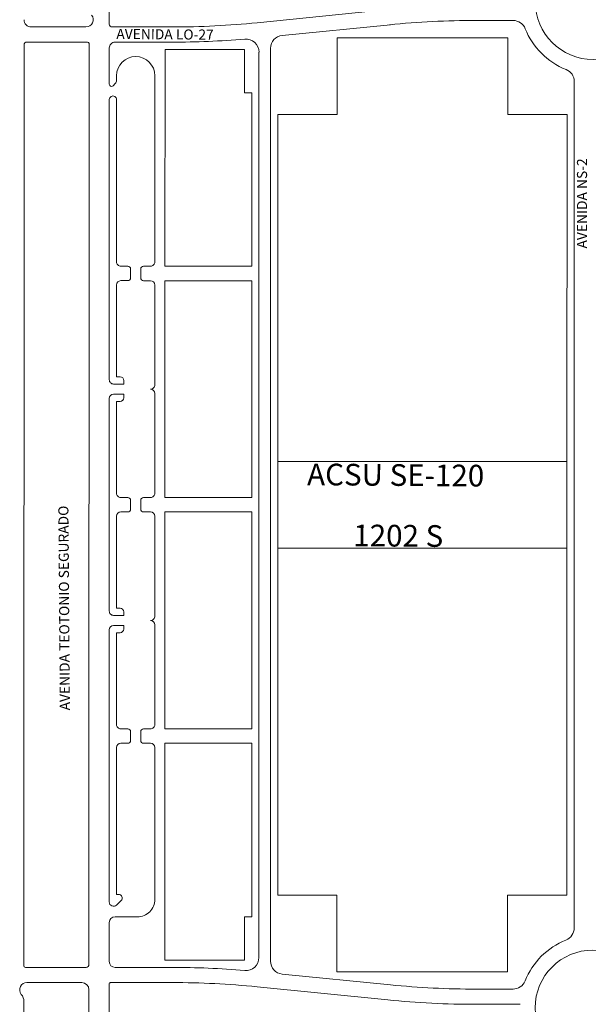
# Model space of a CAD drawing. Units: millimetres. Extents: x 763655 to 843924, y 8850676 to 8888272.
# Drawn here: x 792175 to 792569, y 8864490 to 8865171 of the extents above; entities that cross this region are included whole.
import ezdxf

# ---------------------------------------------------------------- set-up
doc = ezdxf.new("R2010")
doc.units = ezdxf.units.MM
doc.header["$LTSCALE"] = 5
doc.header["$MEASUREMENT"] = 0
for name, color, linetype, lineweight in [('MEIO_FIO', 9, 'Continuous', 15), ('NOME_AVENIDA', 7, 'Continuous', 0), ('NOME_LOT_END_NOVO', 7, 'Continuous', 25), ('NOME_LOT_END_VELHO', 7, 'Continuous', 25), ('QUADRA_INTERNA', 9, 'Continuous', 20)]:
    doc.layers.add(name, color=color, linetype=linetype, lineweight=lineweight)
doc.styles.add('ROMANS', font='romans.shx')

# ---------------------------------------------------------------- blocks, each defined once
blk = doc.blocks.new('ACSU SE 120-flat-1')
at = {"layer": 'MEIO_FIO', "ltscale": 2}
for p, q in [((106987.95, 44624.44), (106988.02, 45250.75)), ((106995.95, 44621.92), (106996.02, 45253.27)), ((107000.98, 44907.59), (107000.99, 44967.59))]:
    blk.add_line(p, q, dxfattribs=at)

msp = doc.modelspace()

# ---------------------------------------------------------------- linework, layer by layer
at = {"layer": 'MEIO_FIO', "ltscale": 2}
for p, q in [((792237.454, 8865199.791), (792237.45, 8865167.791)), ((792430.129, 8865177.737), (792339.681, 8865168.704)), ((792490.875, 8865170.259), (792516.667, 8865170.256)), ((792491.18, 8865170.259), (792516.669, 8865170.256)), ((792200.95, 8865165.795), (792183.45, 8865165.797)), ((792200.95, 8865165.795), (792221.311, 8865165.793)), ((792239.45, 8865165.79), (792281.023, 8865165.785)), ((792357.062, 8865159.905), (792431.869, 8865167.328)), ((792180.45, 8865155.298), (792222.45, 8865155.293)), ((792180.451, 8865155.297), (792222.451, 8865155.292)), ((792241.448, 8865155.29), (792281.022, 8865155.285)), ((792241.45, 8865155.289), (792281.024, 8865155.284)), ((792241.451, 8865155.289), (792280.722, 8865155.285)), ((792178.375, 8864516.297), (792178.45, 8865153.297)), ((792223.375, 8864517.292), (792223.45, 8865154.291)), ((792237.45, 8865151.29), (792237.447, 8865126.159)), ((792242.448, 8865132.037), (792242.448, 8865128.755)), ((792268.933, 8865003.285), (792268.948, 8865132.034)), ((792558.877, 8864542.535), (792558.946, 8865127.967)), ((792558.942, 8865095.251), (792558.946, 8865127.968)), ((792240, 8865125.089), (792241.552, 8865126.618)), ((792237.446, 8865115.538), (792237.422, 8864921.789)), ((792242.446, 8865115.537), (792242.433, 8865003.288)), ((792245.432, 8865000.288), (792250.182, 8865000.287)), ((792261.182, 8865000.286), (792265.932, 8865000.285)), ((792252.181, 8864992.287), (792252.182, 8864998.287)), ((792259.181, 8864992.286), (792259.182, 8864998.286)), ((792242.431, 8864987.288), (792242.423, 8864923.789)), ((792245.431, 8864990.288), (792250.181, 8864990.287)), ((792261.181, 8864990.286), (792265.931, 8864990.285)), ((792268.923, 8864918.286), (792268.931, 8864987.285)), ((792242.423, 8864923.789), (792244.924, 8864923.788)), ((792240.422, 8864918.789), (792247.423, 8864918.788)), ((792247.424, 8864921.288), (792247.423, 8864918.788)), ((792240.423, 8864911.789), (792247.423, 8864911.788)), ((792247.423, 8864911.788), (792247.422, 8864909.288)), ((792268.914, 8864843.286), (792268.922, 8864912.286)), ((792237.422, 8864908.789), (792237.405, 8864761.789)), ((792242.422, 8864906.789), (792242.415, 8864843.289)), ((792242.422, 8864906.789), (792244.922, 8864906.788)), ((792553.915, 8864865.252), (792553.908, 8864805.252)), ((792245.414, 8864840.288), (792250.164, 8864840.288)), ((792252.163, 8864832.288), (792252.164, 8864838.288)), ((792259.163, 8864832.287), (792259.164, 8864838.287)), ((792261.164, 8864840.287), (792265.914, 8864840.286)), ((792245.413, 8864830.288), (792250.163, 8864830.288)), ((792261.163, 8864830.287), (792265.913, 8864830.286)), ((792242.413, 8864827.289), (792242.405, 8864763.789)), ((792268.905, 8864758.286), (792268.913, 8864827.286)), ((792242.405, 8864763.789), (792244.906, 8864763.788)), ((792247.405, 8864761.288), (792247.405, 8864758.788)), ((792240.405, 8864758.789), (792247.405, 8864758.788)), ((792237.404, 8864748.789), (792237.382, 8864560.532)), ((792240.404, 8864751.789), (792247.404, 8864751.788)), ((792242.403, 8864746.789), (792242.396, 8864683.289)), ((792242.403, 8864746.789), (792244.904, 8864746.788)), ((792247.404, 8864751.788), (792247.404, 8864749.288)), ((792268.896, 8864683.286), (792268.904, 8864752.286)), ((792245.396, 8864680.288), (792250.146, 8864680.288)), ((792261.146, 8864680.287), (792265.896, 8864680.286)), ((792252.145, 8864672.288), (792252.146, 8864678.288)), ((792259.145, 8864672.287), (792259.146, 8864678.287)), ((792242.394, 8864667.289), (792242.382, 8864565.789)), ((792245.395, 8864670.288), (792250.145, 8864670.288)), ((792261.145, 8864670.287), (792265.895, 8864670.286)), ((792268.882, 8864562.286), (792268.894, 8864667.286)), ((792242.382, 8864565.789), (792243.847, 8864565.789)), ((792242.503, 8864558.41), (792245.614, 8864561.521)), ((792241.381, 8864550.289), (792256.881, 8864550.287)), ((792237.38, 8864546.289), (792237.377, 8864519.29)), ((792179.374, 8864515.297), (792221.374, 8864515.292)), ((792241.376, 8864515.29), (792280.646, 8864515.285)), ((792431.79, 8864503.205), (792356.984, 8864510.645)), ((792200.872, 8864504.795), (792180.511, 8864504.797)), ((792200.872, 8864504.795), (792218.372, 8864504.792)), ((792237.372, 8864503.79), (792237.368, 8864471.79)), ((792238.372, 8864504.79), (792280.946, 8864504.785)), ((792430.048, 8864492.796), (792339.603, 8864501.852)), ((792223.371, 8864499.792), (792223.369, 8864482.977)), ((792490.798, 8864500.26), (792516.59, 8864500.257)), ((792491.101, 8864500.259), (792516.589, 8864500.256)), ((792178.371, 8864491.612), (792178.368, 8864474.797)), ((792490.795, 8864489.759), (792521.432, 8864489.755))]:
    msp.add_line(p, q, dxfattribs=at)
for centre in [(792571.953, 8865183.25), (792571.87, 8864487.25)]:
    msp.add_circle(centre, 40, dxfattribs=at)
for centre, radius, start, end in [((792183.45, 8865170.797), 5, 179.993101, 269.993246), ((792221.35, 8865170.793), 5, 269.550782, 39.013244), ((792281.096, 8865755.285), 589.5, 269.992955, 275.703549), ((792490.801, 8864570.259), 600, 89.992955, 95.703549), ((792490.803, 8864570.259), 600, 89.992955, 95.703549), ((792516.666, 8865161.257), 9, 21.693202, 89.993132), ((792516.666, 8865161.256), 9, 21.693025, 89.992955), ((792239.45, 8865167.79), 2, 179.993101, 269.992955), ((792571.953, 8865183.25), 50.5, 201.69318, 248.292799), ((792180.449, 8865153.298), 2, 89.993067, 179.993183), ((792180.45, 8865153.297), 2, 89.993067, 179.993183), ((792222.449, 8865154.293), 1, 359.993183, 89.993067), ((792222.45, 8865154.292), 1, 359.993183, 89.993067), ((792241.449, 8865151.291), 4, 89.993067, 179.993092), ((792241.45, 8865151.289), 4, 89.993067, 179.993092), ((792280.795, 8865755.285), 600, 269.993067, 274.818434), ((792331.95, 8865148.437), 9, 359.993142, 94.818434), ((792357.95, 8865150.949), 9, 95.666087, 179.993142), ((792255.698, 8865132.036), 13.25, 359.993176, 179.993176), ((792549.946, 8865127.969), 9, 359.993069, 68.292799), ((792549.946, 8865127.968), 9, 359.993215, 68.291877), ((792239.448, 8865128.756), 3, 314.550807, 359.993263), ((792238.947, 8865126.158), 1.5, 179.993263, 314.550807), ((792239.946, 8865115.538), 2.5, 359.993263, 179.993263), ((792245.433, 8865003.288), 3, 179.993263, 269.99327), ((792250.182, 8864998.287), 2, 359.993285, 89.99327), ((792261.182, 8864998.286), 2, 89.99327, 179.993285), ((792265.933, 8865003.285), 3, 269.99327, 359.993307), ((792250.181, 8864992.287), 2, 269.99327, 359.993285), ((792261.181, 8864992.286), 2, 179.993285, 269.99327), ((792245.431, 8864987.288), 3, 89.99327, 179.993263), ((792265.931, 8864987.285), 3, 359.993307, 89.99327), ((792244.924, 8864921.288), 2.5, 359.993263, 89.99327), ((792240.422, 8864921.789), 3, 179.993092, 269.99327), ((792265.923, 8864918.286), 3, 269.99327, 359.993307), ((792240.422, 8864908.789), 3, 89.99327, 179.993237), ((792265.923, 8864912.286), 3, 359.993307, 89.99327), ((792244.922, 8864909.288), 2.5, 269.99327, 359.993263), ((792245.415, 8864843.288), 3, 179.993263, 269.99327), ((792265.914, 8864843.286), 3, 269.99327, 359.993316), ((792250.164, 8864838.288), 2, 359.993285, 89.99327), ((792261.164, 8864838.287), 2, 89.99327, 179.993285), ((792245.413, 8864827.288), 3, 89.99327, 179.993263), ((792250.163, 8864832.288), 2, 269.99327, 359.993285), ((792261.163, 8864832.287), 2, 179.993285, 269.99327), ((792265.913, 8864827.286), 3, 359.993307, 89.99327), ((792240.405, 8864761.789), 3, 179.993237, 269.99327), ((792244.905, 8864761.288), 2.5, 359.993263, 89.99327), ((792265.905, 8864758.286), 3, 269.99327, 359.993307), ((792265.904, 8864752.286), 3, 359.993307, 89.99327), ((792240.404, 8864748.789), 3, 89.99327, 179.993263), ((792244.904, 8864749.288), 2.5, 269.99327, 359.993263), ((792245.396, 8864683.288), 3, 179.993263, 269.99327), ((792250.146, 8864678.288), 2, 359.993285, 89.99327), ((792261.146, 8864678.287), 2, 89.99327, 179.993285), ((792265.896, 8864683.286), 3, 269.99327, 359.993307), ((792250.145, 8864672.288), 2, 269.99327, 359.993285), ((792261.145, 8864672.287), 2, 179.993285, 269.99327), ((792245.394, 8864667.288), 3, 89.99327, 179.993263), ((792265.894, 8864667.286), 3, 359.993307, 89.99327), ((792243.847, 8864563.289), 2.5, 314.99327, 89.993263), ((792240.382, 8864560.532), 3, 179.993263, 314.99327), ((792256.882, 8864562.287), 12, 269.99327, 359.993307), ((792241.38, 8864546.289), 4, 89.99327, 179.993263), ((792549.877, 8864542.536), 9, 291.693073, 359.993005), ((792549.877, 8864542.536), 9, 291.6931, 359.993215), ((792571.87, 8864487.25), 50.5, 111.693073, 158.293042), ((792331.875, 8864522.12), 9, 265.167756, 359.993142), ((792179.375, 8864516.297), 1, 179.993183, 269.993067), ((792221.375, 8864517.292), 2, 269.993067, 359.993183), ((792241.377, 8864519.29), 4, 179.993263, 269.993067), ((792280.574, 8863915.285), 600, 85.167756, 89.993067), ((792357.875, 8864519.601), 9, 179.993142, 264.320048), ((792180.471, 8864499.797), 5, 89.550782, 219.013535), ((792218.371, 8864499.792), 5, 359.993101, 89.992955), ((792238.372, 8864503.79), 1, 89.992955, 179.993101), ((792280.873, 8863915.285), 589.5, 84.282362, 89.992955), ((792491.173, 8865100.259), 600, 264.320048, 269.993067), ((792516.589, 8864509.257), 9, 269.993132, 338.293061), ((792516.591, 8864509.257), 9, 269.993091, 338.293021), ((792170.371, 8864491.613), 8, 359.993101, 39.013535), ((792490.87, 8865100.259), 610.5, 264.282362, 269.992955)]:
    msp.add_arc(centre, radius, start, end, dxfattribs=at)
at = {"layer": 'QUADRA_INTERNA', "ltscale": 2}
for p, q in [((792394.945, 8865105.271), (792394.951, 8865158.271)), ((792512.951, 8865158.257), (792394.951, 8865158.271)), ((792512.945, 8865105.257), (792512.951, 8865158.257)), ((792275.932, 8865000.285), (792275.95, 8865150.285)), ((792275.95, 8865150.285), (792330.95, 8865150.278)), ((792330.947, 8865120.278), (792330.95, 8865150.278)), ((792330.947, 8865120.278), (792335.947, 8865120.278)), ((792335.932, 8865000.278), (792335.947, 8865120.278)), ((792353.916, 8864865.276), (792353.945, 8865105.276)), ((792394.945, 8865105.271), (792353.945, 8865105.276)), ((792553.943, 8865105.252), (792512.943, 8865105.257)), ((792553.945, 8865105.252), (792512.945, 8865105.257)), ((792512.945, 8865105.256), (792553.945, 8865105.251)), ((792553.947, 8865105.253), (792512.947, 8865105.258)), ((792553.915, 8864865.252), (792553.945, 8865105.251)), ((792553.942, 8865095.252), (792553.943, 8865105.252)), ((792275.932, 8865000.285), (792335.932, 8865000.278)), ((792275.913, 8864840.285), (792275.931, 8864990.285)), ((792275.931, 8864990.285), (792335.931, 8864990.278)), ((792335.913, 8864840.278), (792335.931, 8864990.278)), ((792353.916, 8864865.276), (792553.915, 8864865.252)), ((792275.913, 8864840.285), (792335.913, 8864840.278)), ((792275.894, 8864680.285), (792275.912, 8864830.285)), ((792275.912, 8864830.285), (792335.912, 8864830.278)), ((792335.894, 8864680.278), (792335.912, 8864830.278)), ((792353.88, 8864565.276), (792353.909, 8864805.276)), ((792353.909, 8864805.276), (792553.908, 8864805.252)), ((792553.878, 8864565.252), (792553.908, 8864805.252)), ((792275.894, 8864680.285), (792335.894, 8864680.278)), ((792275.875, 8864520.285), (792275.893, 8864670.285)), ((792275.893, 8864670.285), (792335.893, 8864670.278)), ((792335.878, 8864550.278), (792335.893, 8864670.278)), ((792353.88, 8864565.276), (792394.88, 8864565.271)), ((792394.874, 8864512.271), (792394.88, 8864565.271)), ((792512.879, 8864565.257), (792512.872, 8864512.257)), ((792512.878, 8864565.257), (792553.878, 8864565.252)), ((792512.879, 8864565.257), (792553.88, 8864565.252)), ((792553.881, 8864565.253), (792512.882, 8864565.258)), ((792330.875, 8864520.278), (792330.878, 8864550.278)), ((792330.878, 8864550.278), (792335.878, 8864550.278)), ((792275.875, 8864520.285), (792330.875, 8864520.278)), ((792394.874, 8864512.271), (792512.872, 8864512.257))]:
    msp.add_line(p, q, dxfattribs=at)

# ---------------------------------------------------------------- block references
at = {"ltscale": 2}
msp.add_blockref('ACSU SE 120-flat-1', (685352.925, 8819897.682), dxfattribs=at)

# ---------------------------------------------------------------- texts
at = {"layer": 'NOME_AVENIDA', "ltscale": 2, "style": 'ROMANS'}
msp.add_text('AVENIDA LO-27', height=7, rotation=359.550783, dxfattribs=at).set_placement((792242.285, 8865157.463))
at = {"layer": 'NOME_AVENIDA', "ltscale": 2}
for s, rotation, p in [('AVENIDA NS-2', 89.993575, (792567.809, 8865012.544)), ('AVENIDA TEOTONIO SEGURADO', 90.435719, (792210.235, 8864693.094))]:
    msp.add_text(s, height=7, rotation=rotation, dxfattribs=at).set_placement(p)
at = {"layer": 'NOME_LOT_END_NOVO', "ltscale": 2, "style": 'ROMANS'}
msp.add_text('1202 S', height=15, rotation=359.550896, dxfattribs=at).set_placement((792406.091, 8864806.61))
at = {"layer": 'NOME_LOT_END_VELHO', "ltscale": 2, "style": 'ROMANS'}
msp.add_text('ACSU SE-120', height=15, rotation=359.550896, dxfattribs=at).set_placement((792374.186, 8864848.834))

doc.saveas('drawing.dxf')
